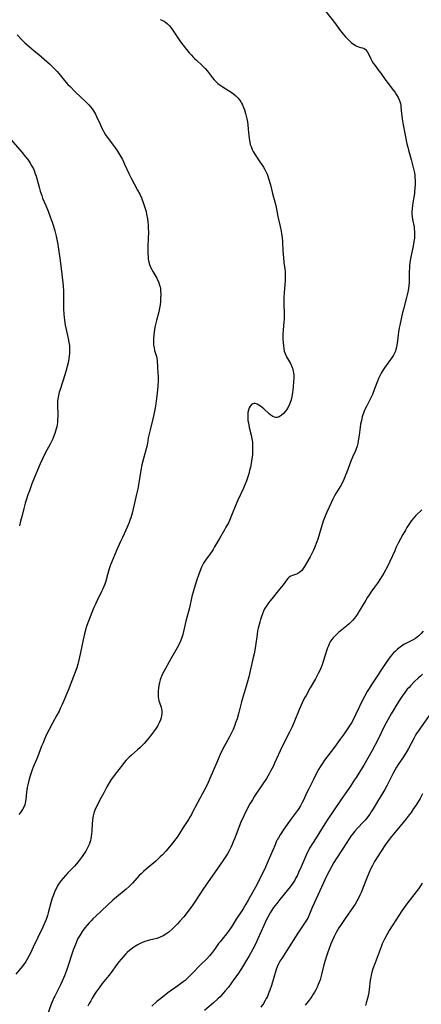
# Model space of a CAD drawing. Units: inches. Extents: x 2048902 to 2054275, y 232345 to 237767.
# Drawn here: x 2051277 to 2051381, y 234919 to 235176 of the extents above; entities that cross this region are included whole.
import ezdxf

# ---------------------------------------------------------------- set-up
doc = ezdxf.new("R2010")
doc.units = ezdxf.units.IN
doc.header["$MEASUREMENT"] = 0
doc.layers.add('c_03_T13S_R18E', color=249, linetype='Continuous')

msp = doc.modelspace()

# ---------------------------------------------------------------- linework, layer by layer
at = {"layer": 'c_03_T13S_R18E'}
for points in [[(2051354.47, 235180.08, 904), (2051358.39, 235175.16, 904), (2051360.49, 235172.35, 904), (2051361.01, 235171.72, 904), (2051361.54, 235171.12, 904), (2051361.95, 235170.69, 904), (2051362.36, 235170.28, 904), (2051363.07, 235169.64, 904), (2051363.42, 235169.36, 904), (2051363.77, 235169.1, 904), (2051364.13, 235168.87, 904), (2051364.5, 235168.68, 904), (2051364.97, 235168.48, 904), (2051365.43, 235168.34, 904), (2051365.96, 235168.2, 904), (2051366.44, 235168.02, 904), (2051366.79, 235167.78, 904), (2051367.23, 235167.25, 904), (2051367.53, 235166.69, 904), (2051368.17, 235165.37, 904), (2051368.46, 235164.81, 904), (2051368.8, 235164.25, 904), (2051369.18, 235163.71, 904), (2051370.29, 235162.23, 904), (2051370.75, 235161.6, 904), (2051372.07, 235159.73, 904), (2051372.47, 235159.19, 904), (2051373.74, 235157.56, 904), (2051374.47, 235156.57, 904), (2051374.89, 235155.93, 904), (2051375.27, 235155.29, 904), (2051375.58, 235154.64, 904), (2051375.75, 235154.19, 904), (2051375.87, 235153.75, 904), (2051375.97, 235153.26, 904), (2051376.03, 235152.76, 904), (2051376.16, 235151.11, 904), (2051376.23, 235150.51, 904), (2051376.34, 235149.74, 904), (2051376.61, 235148.19, 904), (2051377.07, 235145.93, 904), (2051377.6, 235143.17, 904), (2051377.79, 235142.3, 904), (2051377.99, 235141.57, 904), (2051378.72, 235139.12, 904), (2051379.08, 235137.75, 904), (2051379.41, 235136.34, 904), (2051379.53, 235135.65, 904), (2051379.62, 235135.01, 904), (2051379.68, 235134.36, 904), (2051379.72, 235133.71, 904), (2051379.73, 235132.62, 904), (2051379.68, 235131.66, 904), (2051379.59, 235130.71, 904), (2051379.53, 235130.26, 904), (2051379.1, 235127.82, 904), (2051379.01, 235127.15, 904), (2051378.92, 235126.37, 904), (2051378.87, 235125.38, 904), (2051378.88, 235124.83, 904), (2051378.92, 235124.29, 904), (2051379.04, 235123.43, 904), (2051379.43, 235121.52, 904), (2051379.51, 235121, 904), (2051379.56, 235120.32, 904), (2051379.57, 235119.46, 904), (2051379.53, 235118.6, 904), (2051379.48, 235118.16, 904), (2051379.34, 235117.18, 904), (2051379.22, 235116.53, 904), (2051378.55, 235113.28, 904), (2051378.37, 235112.14, 904), (2051378.28, 235111.41, 904), (2051378.22, 235110.67, 904), (2051378.17, 235109.95, 904), (2051378.15, 235109.23, 904), (2051378.15, 235107.11, 904), (2051378.11, 235106.2, 904), (2051378.03, 235105.6, 904), (2051377.93, 235104.99, 904), (2051377.67, 235103.85, 904), (2051377.5, 235103.16, 904), (2051376.67, 235100.09, 904), (2051376.46, 235099.23, 904), (2051375.73, 235095.95, 904), (2051375.59, 235095.25, 904), (2051375.39, 235094.11, 904), (2051375.3, 235093.43, 904), (2051375.13, 235091.85, 904), (2051374.98, 235090.73, 904), (2051374.88, 235090.21, 904), (2051374.72, 235089.59, 904), (2051374.56, 235089.1, 904), (2051374.37, 235088.62, 904), (2051374.09, 235088.1, 904), (2051373.76, 235087.59, 904), (2051373.32, 235086.97, 904), (2051372.14, 235085.42, 904), (2051371.71, 235084.82, 904), (2051371.35, 235084.28, 904), (2051370.83, 235083.37, 904), (2051370.58, 235082.89, 904), (2051370.17, 235081.99, 904), (2051369.9, 235081.32, 904), (2051369.15, 235079.28, 904), (2051368.56, 235077.87, 904), (2051367.81, 235076.28, 904), (2051367, 235074.7, 904), (2051366.69, 235074.06, 904), (2051366.45, 235073.53, 904), (2051366.24, 235073, 904), (2051366.07, 235072.5, 904), (2051365.91, 235072, 904), (2051365.69, 235071.09, 904), (2051365.5, 235070.11, 904), (2051365.39, 235069.36, 904), (2051365.12, 235067.21, 904), (2051364.89, 235065.77, 904), (2051364.75, 235065.08, 904), (2051364.56, 235064.35, 904), (2051364.24, 235063.44, 904), (2051364.07, 235063, 904), (2051363.37, 235061.47, 904), (2051362.95, 235060.48, 904), (2051362.58, 235059.52, 904), (2051361.89, 235057.58, 904), (2051361.65, 235056.94, 904), (2051361.11, 235055.69, 904), (2051360.65, 235054.75, 904), (2051360.32, 235054.15, 904), (2051359.06, 235052, 904), (2051358.71, 235051.37, 904), (2051358.27, 235050.51, 904), (2051357.25, 235048.43, 904), (2051356.67, 235047.16, 904), (2051356.41, 235046.58, 904), (2051356.06, 235045.69, 904), (2051355.75, 235044.77, 904), (2051354.78, 235041.59, 904), (2051354.29, 235040.14, 904), (2051354.04, 235039.42, 904), (2051353.45, 235037.89, 904), (2051353.17, 235037.23, 904), (2051352.6, 235036.07, 904), (2051352.32, 235035.54, 904), (2051350.83, 235032.95, 904), (2051350.49, 235032.43, 904), (2051350.13, 235031.97, 904), (2051349.62, 235031.5, 904), (2051349.13, 235031.16, 904), (2051348.83, 235031.01, 904), (2051348.52, 235030.89, 904), (2051347.76, 235030.66, 904), (2051347.25, 235030.46, 904), (2051346.89, 235030.24, 904), (2051346.46, 235029.85, 904), (2051346.13, 235029.46, 904), (2051345.28, 235028.25, 904), (2051344.83, 235027.65, 904), (2051344.34, 235027.04, 904), (2051342.29, 235024.59, 904), (2051341.76, 235023.92, 904), (2051341.27, 235023.27, 904), (2051340.82, 235022.6, 904), (2051340.6, 235022.24, 904), (2051340.43, 235021.93, 904), (2051340.14, 235021.32, 904), (2051339.86, 235020.65, 904), (2051339.62, 235019.96, 904), (2051339.36, 235019.15, 904), (2051339.15, 235018.43, 904), (2051338.78, 235016.93, 904), (2051338.62, 235016.18, 904), (2051338.46, 235015.29, 904), (2051337.93, 235011.65, 904), (2051337.69, 235010.25, 904), (2051337.48, 235009.28, 904), (2051336.32, 235004.23, 904), (2051335.88, 235002.65, 904), (2051334.54, 234998.29, 904), (2051334.39, 234997.72, 904), (2051333.88, 234995.58, 904), (2051333.62, 234994.59, 904), (2051333.24, 234993.31, 904), (2051332.88, 234992.23, 904), (2051332.66, 234991.63, 904), (2051332.19, 234990.49, 904), (2051331.61, 234989.28, 904), (2051331.24, 234988.57, 904), (2051329.84, 234986.04, 904), (2051329.43, 234985.25, 904), (2051328.82, 234983.96, 904), (2051327.84, 234981.7, 904), (2051326.18, 234977.71, 904), (2051325.5, 234976.21, 904), (2051324.77, 234974.76, 904), (2051322.93, 234971.4, 904), (2051321.64, 234968.89, 904), (2051321.33, 234968.31, 904), (2051320.94, 234967.66, 904), (2051320.54, 234967.02, 904), (2051319.14, 234964.9, 904), (2051318.2, 234963.35, 904), (2051317.59, 234962.41, 904), (2051317.27, 234961.96, 904), (2051316.44, 234960.89, 904), (2051315.65, 234959.92, 904), (2051314.66, 234958.75, 904), (2051313.75, 234957.77, 904), (2051313.22, 234957.25, 904), (2051312.77, 234956.83, 904), (2051312.01, 234956.17, 904), (2051309.54, 234954.07, 904), (2051308.87, 234953.48, 904), (2051308.23, 234952.88, 904), (2051307.73, 234952.38, 904), (2051305.92, 234950.39, 904), (2051305.05, 234949.52, 904), (2051304.27, 234948.83, 904), (2051301.78, 234946.76, 904), (2051300.85, 234945.95, 904), (2051296.44, 234941.92, 904), (2051295.57, 234941.08, 904), (2051295.14, 234940.63, 904), (2051294.62, 234940.04, 904), (2051294.11, 234939.45, 904), (2051293.56, 234938.78, 904), (2051292.83, 234937.82, 904), (2051292.18, 234936.81, 904), (2051291.72, 234935.98, 904), (2051291.3, 234935.08, 904), (2051291.04, 234934.45, 904), (2051290.58, 234933.25, 904), (2051290.22, 234932.16, 904), (2051289.2, 234928.95, 904), (2051288.75, 234927.68, 904), (2051288.2, 234926.23, 904), (2051287.64, 234924.87, 904), (2051287.2, 234923.91, 904), (2051286.67, 234922.83, 904), (2051285.7, 234920.99, 904), (2051285.45, 234920.49, 904), (2051284.98, 234919.45, 904), (2051284.77, 234918.91, 904), (2051283.57, 234915.69, 904)], [(2051313.21, 235175.65, 906), (2051313.65, 235175.48, 906), (2051314.07, 235175.28, 906), (2051314.6, 235174.94, 906), (2051315.08, 235174.52, 906), (2051315.5, 235174.07, 906), (2051315.96, 235173.5, 906), (2051316.4, 235172.89, 906), (2051317.92, 235170.61, 906), (2051318.34, 235170.02, 906), (2051318.78, 235169.44, 906), (2051320.76, 235166.96, 906), (2051321.25, 235166.39, 906), (2051321.88, 235165.71, 906), (2051322.25, 235165.33, 906), (2051322.63, 235164.97, 906), (2051324.11, 235163.64, 906), (2051324.89, 235162.85, 906), (2051325.5, 235162.13, 906), (2051326.8, 235160.44, 906), (2051327.24, 235159.92, 906), (2051327.71, 235159.43, 906), (2051328.26, 235158.94, 906), (2051328.84, 235158.48, 906), (2051329.26, 235158.19, 906), (2051329.87, 235157.81, 906), (2051331.49, 235156.83, 906), (2051332.29, 235156.24, 906), (2051332.94, 235155.67, 906), (2051333.42, 235155.19, 906), (2051333.85, 235154.66, 906), (2051334.23, 235154.11, 906), (2051334.38, 235153.84, 906), (2051334.63, 235153.37, 906), (2051334.92, 235152.71, 906), (2051335.17, 235152.02, 906), (2051335.44, 235151.14, 906), (2051335.63, 235150.42, 906), (2051335.79, 235149.69, 906), (2051335.94, 235148.91, 906), (2051336.05, 235148.17, 906), (2051336.18, 235147.03, 906), (2051336.34, 235145.25, 906), (2051336.5, 235144.05, 906), (2051336.58, 235143.65, 906), (2051336.71, 235143.06, 906), (2051336.89, 235142.48, 906), (2051337.21, 235141.68, 906), (2051337.44, 235141.21, 906), (2051337.71, 235140.74, 906), (2051338.65, 235139.24, 906), (2051340.11, 235137.11, 906), (2051340.51, 235136.48, 906), (2051340.85, 235135.83, 906), (2051341.07, 235135.31, 906), (2051341.27, 235134.77, 906), (2051341.46, 235134.18, 906), (2051341.95, 235132.46, 906), (2051342.53, 235130.24, 906), (2051343.21, 235127.69, 906), (2051343.35, 235127.13, 906), (2051343.9, 235124.28, 906), (2051344.51, 235121.67, 906), (2051344.76, 235120.45, 906), (2051344.88, 235119.76, 906), (2051345.02, 235118.79, 906), (2051345.14, 235117.61, 906), (2051345.23, 235115.18, 906), (2051345.33, 235113.58, 906), (2051345.46, 235112.27, 906), (2051345.69, 235110.62, 906), (2051345.76, 235109.89, 906), (2051345.81, 235109.08, 906), (2051345.81, 235108.31, 906), (2051345.77, 235107.54, 906), (2051345.5, 235104.3, 906), (2051345.44, 235103.14, 906), (2051345.43, 235101.97, 906), (2051345.52, 235098.46, 906), (2051345.52, 235097.6, 906), (2051345.47, 235096.68, 906), (2051345.29, 235094.69, 906), (2051345.23, 235093.45, 906), (2051345.23, 235092.47, 906), (2051345.28, 235091.24, 906), (2051345.33, 235090.57, 906), (2051345.44, 235089.78, 906), (2051345.58, 235089.16, 906), (2051345.76, 235088.56, 906), (2051345.94, 235088.09, 906), (2051346.17, 235087.65, 906), (2051347.17, 235085.96, 906), (2051347.48, 235085.34, 906), (2051347.73, 235084.69, 906), (2051347.92, 235083.92, 906), (2051347.99, 235083.43, 906), (2051348.03, 235082.93, 906), (2051348.05, 235081.97, 906), (2051348.02, 235081.31, 906), (2051347.9, 235079.71, 906), (2051347.75, 235078.39, 906), (2051347.65, 235077.75, 906), (2051347.45, 235076.77, 906), (2051347.3, 235076.2, 906), (2051347.14, 235075.76, 906), (2051346.97, 235075.32, 906), (2051346.6, 235074.57, 906), (2051346.19, 235073.87, 906), (2051345.88, 235073.45, 906), (2051345.35, 235072.86, 906), (2051344.79, 235072.37, 906), (2051344.25, 235072.03, 906), (2051343.69, 235071.85, 906), (2051343.4, 235071.84, 906), (2051343.06, 235071.91, 906), (2051342.58, 235072.12, 906), (2051342.1, 235072.44, 906), (2051341.64, 235072.82, 906), (2051340.25, 235074.09, 906), (2051339.83, 235074.45, 906), (2051339.4, 235074.78, 906), (2051338.95, 235075.09, 906), (2051338.52, 235075.33, 906), (2051338.09, 235075.48, 906), (2051337.65, 235075.51, 906), (2051337.13, 235075.28, 906), (2051336.69, 235074.82, 906), (2051336.41, 235074.33, 906), (2051336.2, 235073.72, 906), (2051336.07, 235073.11, 906), (2051336.03, 235072.61, 906), (2051336.02, 235072.1, 906), (2051336.04, 235071.6, 906), (2051336.1, 235071.02, 906), (2051336.19, 235070.42, 906), (2051336.3, 235069.84, 906), (2051336.43, 235069.25, 906), (2051336.94, 235067.25, 906), (2051337.13, 235066.25, 906), (2051337.24, 235065.37, 906), (2051337.3, 235064.5, 906), (2051337.31, 235064.02, 906), (2051337.3, 235063.07, 906), (2051337.24, 235062.12, 906), (2051337.13, 235061.13, 906), (2051337.02, 235060.38, 906), (2051336.73, 235058.9, 906), (2051336.53, 235058.03, 906), (2051336.31, 235057.17, 906), (2051335.91, 235055.86, 906), (2051335.71, 235055.29, 906), (2051335.29, 235054.24, 906), (2051334.91, 235053.37, 906), (2051333.46, 235050.26, 906), (2051332.94, 235049.06, 906), (2051331.83, 235046.25, 906), (2051331.25, 235044.97, 906), (2051330.97, 235044.41, 906), (2051330.35, 235043.23, 906), (2051329.99, 235042.59, 906), (2051328.64, 235040.32, 906), (2051327.4, 235038.09, 906), (2051327, 235037.43, 906), (2051326.63, 235036.86, 906), (2051326.23, 235036.3, 906), (2051325.03, 235034.63, 906), (2051324.53, 235033.85, 906), (2051324.25, 235033.31, 906), (2051323.98, 235032.77, 906), (2051323.54, 235031.69, 906), (2051322.85, 235029.77, 906), (2051322.33, 235028.16, 906), (2051321.88, 235026.66, 906), (2051321.48, 235025.14, 906), (2051320.8, 235022.2, 906), (2051319.92, 235018.75, 906), (2051319.06, 235015.24, 906), (2051318.83, 235014.44, 906), (2051318.51, 235013.52, 906), (2051318.08, 235012.58, 906), (2051317.65, 235011.77, 906), (2051315.98, 235008.87, 906), (2051314.1, 235005.57, 906), (2051313.8, 235004.98, 906), (2051313.51, 235004.32, 906), (2051313.38, 235003.96, 906), (2051313.22, 235003.46, 906), (2051313.01, 235002.71, 906), (2051312.86, 235001.95, 906), (2051312.75, 235001.21, 906), (2051312.69, 235000.65, 906), (2051312.66, 235000.1, 906), (2051312.65, 234999.59, 906), (2051312.68, 234999.03, 906), (2051312.75, 234998.48, 906), (2051312.87, 234997.98, 906), (2051313.01, 234997.51, 906), (2051313.41, 234996.3, 906), (2051313.54, 234995.8, 906), (2051313.6, 234995.4, 906), (2051313.63, 234994.99, 906), (2051313.62, 234994.56, 906), (2051313.57, 234994.13, 906), (2051313.45, 234993.55, 906), (2051313.26, 234992.98, 906), (2051313.02, 234992.41, 906), (2051312.57, 234991.55, 906), (2051312.28, 234991.06, 906), (2051311.97, 234990.57, 906), (2051311.46, 234989.86, 906), (2051310.92, 234989.15, 906), (2051309.95, 234987.94, 906), (2051308.99, 234986.85, 906), (2051308.59, 234986.41, 906), (2051307.92, 234985.75, 906), (2051307.3, 234985.19, 906), (2051305.68, 234983.8, 906), (2051305.07, 234983.25, 906), (2051304.33, 234982.49, 906), (2051303.81, 234981.9, 906), (2051303.31, 234981.28, 906), (2051301.43, 234978.85, 906), (2051300.73, 234977.9, 906), (2051300.42, 234977.45, 906), (2051299.85, 234976.54, 906), (2051299.3, 234975.55, 906), (2051298.46, 234973.95, 906), (2051297.44, 234972.14, 906), (2051296.87, 234971.06, 906), (2051296.48, 234970.22, 906), (2051296.16, 234969.46, 906), (2051295.89, 234968.7, 906), (2051295.69, 234967.98, 906), (2051295.61, 234967.58, 906), (2051295.5, 234966.8, 906), (2051295.43, 234966.01, 906), (2051295.33, 234964.02, 906), (2051295.26, 234963.25, 906), (2051295.16, 234962.49, 906), (2051295.08, 234962.04, 906), (2051294.96, 234961.54, 906), (2051294.82, 234961.05, 906), (2051294.62, 234960.49, 906), (2051294.39, 234959.95, 906), (2051294.07, 234959.32, 906), (2051293.74, 234958.73, 906), (2051293.38, 234958.15, 906), (2051292.86, 234957.38, 906), (2051292.08, 234956.32, 906), (2051291.34, 234955.43, 906), (2051290.78, 234954.81, 906), (2051289.11, 234953.1, 906), (2051288.48, 234952.44, 906), (2051287.88, 234951.76, 906), (2051287.33, 234951.09, 906), (2051286.82, 234950.4, 906), (2051286.49, 234949.87, 906), (2051286.18, 234949.32, 906), (2051285.87, 234948.69, 906), (2051285.59, 234948.05, 906), (2051285.22, 234947.09, 906), (2051285.02, 234946.49, 906), (2051284.66, 234945.31, 906), (2051283.97, 234942.68, 906), (2051283.77, 234941.95, 906), (2051283.42, 234940.91, 906), (2051283.11, 234940.12, 906), (2051282.58, 234938.94, 906), (2051281.24, 234936.22, 906), (2051280.07, 234933.75, 906), (2051279.32, 234932.21, 906), (2051278.98, 234931.55, 906), (2051278.45, 234930.6, 906), (2051278.1, 234930.03, 906), (2051277.74, 234929.48, 906), (2051277.16, 234928.7, 906), (2051275.5, 234926.71, 906)], [(2051275.83, 235171.58, 908), (2051277.26, 235170.1, 908), (2051277.84, 235169.54, 908), (2051278.38, 235169.07, 908), (2051280.33, 235167.47, 908), (2051281.47, 235166.49, 908), (2051284.26, 235164.02, 908), (2051285.36, 235162.98, 908), (2051286.26, 235162.04, 908), (2051286.72, 235161.52, 908), (2051288.59, 235159.28, 908), (2051289.11, 235158.69, 908), (2051289.65, 235158.12, 908), (2051291, 235156.78, 908), (2051293.81, 235154.14, 908), (2051294.57, 235153.37, 908), (2051295.01, 235152.88, 908), (2051295.43, 235152.33, 908), (2051295.82, 235151.76, 908), (2051296.29, 235150.94, 908), (2051296.6, 235150.3, 908), (2051297.48, 235148.29, 908), (2051297.88, 235147.46, 908), (2051298.18, 235146.88, 908), (2051298.5, 235146.3, 908), (2051298.95, 235145.56, 908), (2051299.61, 235144.6, 908), (2051301.23, 235142.43, 908), (2051302.01, 235141.3, 908), (2051302.58, 235140.38, 908), (2051303.31, 235139.09, 908), (2051303.91, 235137.9, 908), (2051305.01, 235135.45, 908), (2051305.6, 235134.22, 908), (2051306.35, 235132.78, 908), (2051307.29, 235131.11, 908), (2051307.86, 235130.03, 908), (2051308.28, 235129.08, 908), (2051308.84, 235127.67, 908), (2051309.04, 235127.1, 908), (2051309.3, 235126.31, 908), (2051309.49, 235125.57, 908), (2051309.65, 235124.83, 908), (2051309.85, 235123.66, 908), (2051309.96, 235122.84, 908), (2051310.04, 235122.02, 908), (2051310.09, 235121.14, 908), (2051310.11, 235120.21, 908), (2051310.06, 235118.43, 908), (2051309.97, 235116.51, 908), (2051309.94, 235115.19, 908), (2051309.96, 235114.43, 908), (2051310.01, 235113.78, 908), (2051310.09, 235113.14, 908), (2051310.25, 235112.36, 908), (2051310.42, 235111.77, 908), (2051310.67, 235111.07, 908), (2051310.98, 235110.39, 908), (2051311.26, 235109.87, 908), (2051312.27, 235108.16, 908), (2051312.57, 235107.58, 908), (2051312.82, 235106.99, 908), (2051313.04, 235106.34, 908), (2051313.14, 235105.94, 908), (2051313.23, 235105.47, 908), (2051313.29, 235104.76, 908), (2051313.31, 235104.03, 908), (2051313.28, 235102.9, 908), (2051313.23, 235102.05, 908), (2051313.15, 235101.21, 908), (2051313.03, 235100.35, 908), (2051312.83, 235099.39, 908), (2051312.23, 235097.12, 908), (2051312.07, 235096.47, 908), (2051311.83, 235095.37, 908), (2051311.62, 235094.18, 908), (2051311.51, 235093.33, 908), (2051311.44, 235092.56, 908), (2051311.41, 235091.81, 908), (2051311.42, 235091.37, 908), (2051311.47, 235090.67, 908), (2051311.57, 235089.99, 908), (2051311.71, 235089.34, 908), (2051312.22, 235087.71, 908), (2051312.37, 235086.82, 908), (2051312.5, 235084.98, 908), (2051312.59, 235083.43, 908), (2051312.62, 235082.73, 908), (2051312.62, 235081.54, 908), (2051312.54, 235080, 908), (2051312.37, 235078.17, 908), (2051312.13, 235076.18, 908), (2051311.93, 235074.76, 908), (2051311.8, 235073.92, 908), (2051311.55, 235072.66, 908), (2051311.3, 235071.53, 908), (2051310.56, 235068.61, 908), (2051310.3, 235067.54, 908), (2051310.09, 235066.52, 908), (2051309.85, 235065.13, 908), (2051309.66, 235064.24, 908), (2051308.82, 235061.11, 908), (2051308.43, 235059.5, 908), (2051308.16, 235058.12, 908), (2051307.63, 235054.81, 908), (2051307.33, 235053.23, 908), (2051307.03, 235051.87, 908), (2051306.36, 235049.11, 908), (2051305.85, 235046.91, 908), (2051305.5, 235045.65, 908), (2051305.3, 235045.07, 908), (2051305.07, 235044.44, 908), (2051304.58, 235043.24, 908), (2051303.32, 235040.59, 908), (2051302.84, 235039.54, 908), (2051301.81, 235037.17, 908), (2051300.48, 235034.03, 908), (2051300.24, 235033.4, 908), (2051299.89, 235032.35, 908), (2051299.54, 235031.14, 908), (2051298.98, 235029.14, 908), (2051298.72, 235028.34, 908), (2051298.5, 235027.78, 908), (2051298.16, 235027, 908), (2051297.9, 235026.44, 908), (2051296.65, 235023.96, 908), (2051296.26, 235023.15, 908), (2051295.89, 235022.32, 908), (2051295.34, 235020.95, 908), (2051294.08, 235017.59, 908), (2051293.81, 235016.82, 908), (2051293.58, 235016.05, 908), (2051293.41, 235015.42, 908), (2051293.24, 235014.65, 908), (2051292.83, 235012.62, 908), (2051292.28, 235010.16, 908), (2051291.88, 235008.24, 908), (2051291.69, 235007.49, 908), (2051291.39, 235006.56, 908), (2051289.69, 235002.01, 908), (2051289.32, 235001.1, 908), (2051287.56, 234997.01, 908), (2051287.17, 234996.1, 908), (2051286.78, 234995.27, 908), (2051286.23, 234994.21, 908), (2051285.09, 234992.13, 908), (2051284.2, 234990.47, 908), (2051283.52, 234989.15, 908), (2051282.97, 234987.95, 908), (2051282.6, 234987.05, 908), (2051282.24, 234986.14, 908), (2051281.16, 234983.3, 908), (2051280.03, 234980.67, 908), (2051279.78, 234980, 908), (2051279.58, 234979.44, 908), (2051279.26, 234978.42, 908), (2051278.92, 234977.15, 908), (2051278.67, 234976.1, 908), (2051278.5, 234975.33, 908), (2051278.3, 234974.15, 908), (2051278.12, 234972.23, 908), (2051278.05, 234971.77, 908), (2051277.97, 234971.32, 908), (2051277.84, 234970.84, 908), (2051277.68, 234970.38, 908), (2051277.29, 234969.61, 908), (2051276.73, 234968.83, 908), (2051276.3, 234968.35, 908)], [(2051272.53, 235146.27, 910), (2051277.08, 235140.99, 910), (2051278.04, 235139.81, 910), (2051278.61, 235139.07, 910), (2051278.95, 235138.6, 910), (2051279.26, 235138.13, 910), (2051279.7, 235137.4, 910), (2051280.08, 235136.64, 910), (2051280.26, 235136.24, 910), (2051280.51, 235135.63, 910), (2051280.8, 235134.74, 910), (2051281.07, 235133.85, 910), (2051281.6, 235131.88, 910), (2051281.89, 235130.85, 910), (2051282.27, 235129.69, 910), (2051282.51, 235129.07, 910), (2051283.33, 235127.09, 910), (2051283.91, 235125.64, 910), (2051284.47, 235124.18, 910), (2051284.97, 235122.8, 910), (2051285.33, 235121.71, 910), (2051285.67, 235120.51, 910), (2051286, 235119.11, 910), (2051286.43, 235116.97, 910), (2051286.74, 235115.16, 910), (2051287.07, 235112.81, 910), (2051287.5, 235109.17, 910), (2051287.82, 235106.16, 910), (2051287.92, 235104.78, 910), (2051287.96, 235103.83, 910), (2051287.98, 235103.16, 910), (2051287.99, 235100.16, 910), (2051288.05, 235098.79, 910), (2051288.13, 235097.88, 910), (2051288.21, 235097.2, 910), (2051288.41, 235095.94, 910), (2051288.64, 235094.79, 910), (2051289.2, 235092.44, 910), (2051289.38, 235091.51, 910), (2051289.44, 235091.07, 910), (2051289.49, 235090.63, 910), (2051289.53, 235089.95, 910), (2051289.53, 235089.26, 910), (2051289.5, 235088.58, 910), (2051289.43, 235087.8, 910), (2051289.35, 235087.21, 910), (2051289.13, 235086.08, 910), (2051288.91, 235085.16, 910), (2051288.56, 235083.84, 910), (2051288.23, 235082.7, 910), (2051287.87, 235081.55, 910), (2051286.96, 235078.89, 910), (2051286.84, 235078.48, 910), (2051286.62, 235077.6, 910), (2051286.46, 235076.72, 910), (2051286.4, 235076.12, 910), (2051286.38, 235075.58, 910), (2051286.38, 235074.69, 910), (2051286.44, 235072.87, 910), (2051286.44, 235072.09, 910), (2051286.41, 235071.31, 910), (2051286.35, 235070.53, 910), (2051286.28, 235069.98, 910), (2051286.18, 235069.41, 910), (2051286.06, 235068.85, 910), (2051285.9, 235068.24, 910), (2051285.71, 235067.64, 910), (2051285.38, 235066.77, 910), (2051285.16, 235066.25, 910), (2051284.86, 235065.61, 910), (2051284.47, 235064.86, 910), (2051283.6, 235063.29, 910), (2051282.85, 235061.84, 910), (2051282.49, 235061.1, 910), (2051281.86, 235059.74, 910), (2051281.16, 235058.14, 910), (2051280.71, 235057.05, 910), (2051279.71, 235054.52, 910), (2051279.04, 235052.75, 910), (2051278.65, 235051.66, 910), (2051278.2, 235050.32, 910), (2051277.94, 235049.49, 910), (2051277.57, 235048.08, 910), (2051277.13, 235046.27, 910), (2051276.74, 235044.83, 910), (2051276.45, 235043.62, 910)], [(2051381.48, 235047.78, 902), (2051379.86, 235046.24, 902), (2051379.35, 235045.68, 902), (2051378.78, 235044.94, 902), (2051378.29, 235044.21, 902), (2051377.59, 235043.13, 902), (2051377.17, 235042.47, 902), (2051376.52, 235041.32, 902), (2051375.33, 235039.04, 902), (2051374.73, 235037.82, 902), (2051374.39, 235037.09, 902), (2051373.15, 235034.27, 902), (2051372.51, 235033, 902), (2051371.54, 235031.22, 902), (2051370.71, 235029.86, 902), (2051369.9, 235028.64, 902), (2051369.15, 235027.59, 902), (2051368.19, 235026.28, 902), (2051367.72, 235025.62, 902), (2051367.28, 235024.96, 902), (2051366.84, 235024.25, 902), (2051365.15, 235021.37, 902), (2051364.77, 235020.76, 902), (2051364.38, 235020.17, 902), (2051363.91, 235019.54, 902), (2051363.46, 235019, 902), (2051363, 235018.52, 902), (2051362.52, 235018.05, 902), (2051361.93, 235017.54, 902), (2051359.76, 235015.76, 902), (2051359.29, 235015.35, 902), (2051358.83, 235014.92, 902), (2051358.35, 235014.39, 902), (2051357.91, 235013.83, 902), (2051357.59, 235013.35, 902), (2051357.31, 235012.85, 902), (2051357.07, 235012.34, 902), (2051356.85, 235011.8, 902), (2051356.55, 235010.98, 902), (2051356.29, 235010.15, 902), (2051355.65, 235007.93, 902), (2051355.45, 235007.36, 902), (2051355.04, 235006.33, 902), (2051354.75, 235005.69, 902), (2051354.43, 235005.05, 902), (2051353.72, 235003.73, 902), (2051352.37, 235001.33, 902), (2051351.25, 234999.39, 902), (2051350.89, 234998.73, 902), (2051350.24, 234997.46, 902), (2051349.88, 234996.68, 902), (2051349.54, 234995.89, 902), (2051348.06, 234992.24, 902), (2051347.5, 234990.99, 902), (2051346.91, 234989.76, 902), (2051345.05, 234986.07, 902), (2051343.02, 234981.67, 902), (2051342.63, 234980.87, 902), (2051341.96, 234979.6, 902), (2051341.59, 234978.94, 902), (2051340.89, 234977.74, 902), (2051339.82, 234976.04, 902), (2051337.83, 234973.07, 902), (2051337.25, 234972.16, 902), (2051336.6, 234971.08, 902), (2051335.87, 234969.76, 902), (2051335.06, 234968.13, 902), (2051334.24, 234966.33, 902), (2051333.51, 234964.53, 902), (2051332.64, 234962.19, 902), (2051332.26, 234961.23, 902), (2051331.94, 234960.46, 902), (2051331.6, 234959.71, 902), (2051331.18, 234958.89, 902), (2051330.73, 234958.08, 902), (2051330.24, 234957.29, 902), (2051329.53, 234956.21, 902), (2051327.33, 234953.09, 902), (2051324.52, 234949.04, 902), (2051323.68, 234947.78, 902), (2051322.25, 234945.54, 902), (2051321.72, 234944.78, 902), (2051320.46, 234943.08, 902), (2051319.36, 234941.68, 902), (2051318.33, 234940.49, 902), (2051317.73, 234939.84, 902), (2051317.09, 234939.18, 902), (2051316.43, 234938.55, 902), (2051315.43, 234937.68, 902), (2051314.7, 234937.13, 902), (2051313.94, 234936.67, 902), (2051313.03, 234936.26, 902), (2051312.34, 234936.03, 902), (2051310.41, 234935.57, 902), (2051309.82, 234935.4, 902), (2051309.19, 234935.2, 902), (2051308.56, 234934.97, 902), (2051307.95, 234934.7, 902), (2051307.15, 234934.28, 902), (2051306.71, 234934.01, 902), (2051305.98, 234933.51, 902), (2051305.27, 234932.97, 902), (2051304.6, 234932.37, 902), (2051304.21, 234932, 902), (2051303.59, 234931.33, 902), (2051302.98, 234930.63, 902), (2051302.41, 234929.91, 902), (2051301.86, 234929.18, 902), (2051300.37, 234927.15, 902), (2051299.77, 234926.37, 902), (2051298.07, 234924.22, 902), (2051297.24, 234923.12, 902), (2051296.49, 234922.07, 902), (2051295.97, 234921.27, 902), (2051295.47, 234920.47, 902), (2051295.06, 234919.78, 902), (2051294.67, 234919.06, 902), (2051294.29, 234918.33, 902)], [(2051381.79, 235016.15, 900), (2051381.29, 235015.52, 900), (2051380.72, 235014.95, 900), (2051380.27, 235014.58, 900), (2051379.8, 235014.25, 900), (2051379.22, 235013.89, 900), (2051378.37, 235013.46, 900), (2051377.65, 235013.11, 900), (2051376.95, 235012.75, 900), (2051376.55, 235012.51, 900), (2051375.8, 235011.99, 900), (2051375.08, 235011.39, 900), (2051374.59, 235010.94, 900), (2051374.12, 235010.45, 900), (2051373.66, 235009.94, 900), (2051373.2, 235009.39, 900), (2051372.78, 235008.83, 900), (2051372.36, 235008.25, 900), (2051368.21, 235002.04, 900), (2051367.69, 235001.21, 900), (2051367.22, 235000.4, 900), (2051366.53, 234999.12, 900), (2051366.03, 234998.13, 900), (2051364.28, 234994.45, 900), (2051363.51, 234992.98, 900), (2051363.09, 234992.26, 900), (2051362.4, 234991.14, 900), (2051361.88, 234990.36, 900), (2051361.2, 234989.36, 900), (2051360.19, 234987.93, 900), (2051358.69, 234985.86, 900), (2051356.97, 234983.65, 900), (2051356.1, 234982.51, 900), (2051355.62, 234981.83, 900), (2051355.26, 234981.3, 900), (2051354.92, 234980.76, 900), (2051354.49, 234980.03, 900), (2051353.83, 234978.77, 900), (2051353.08, 234977.26, 900), (2051351.85, 234974.87, 900), (2051351.46, 234974.06, 900), (2051350.56, 234972.05, 900), (2051350.24, 234971.42, 900), (2051349.78, 234970.62, 900), (2051349.17, 234969.67, 900), (2051347.39, 234967.2, 900), (2051345.48, 234964.46, 900), (2051344.49, 234962.98, 900), (2051344.05, 234962.26, 900), (2051343.83, 234961.87, 900), (2051343.48, 234961.16, 900), (2051343.15, 234960.44, 900), (2051341.37, 234956.21, 900), (2051340.37, 234954, 900), (2051339.39, 234951.94, 900), (2051338.49, 234950.2, 900), (2051336.84, 234947.17, 900), (2051336.16, 234945.96, 900), (2051335.55, 234944.91, 900), (2051334.83, 234943.74, 900), (2051333.01, 234941, 900), (2051331.7, 234938.86, 900), (2051331.4, 234938.41, 900), (2051331.03, 234937.88, 900), (2051330.51, 234937.22, 900), (2051329.32, 234935.81, 900), (2051328.8, 234935.16, 900), (2051328.42, 234934.65, 900), (2051327.37, 234933.15, 900), (2051326.81, 234932.4, 900), (2051326.43, 234931.94, 900), (2051326.03, 234931.48, 900), (2051325.34, 234930.73, 900), (2051323.66, 234929, 900), (2051321.66, 234926.91, 900), (2051320.6, 234925.89, 900), (2051319.68, 234925.08, 900), (2051319.22, 234924.71, 900), (2051317.82, 234923.67, 900), (2051315.19, 234921.82, 900), (2051314.18, 234921.07, 900), (2051312.98, 234920.12, 900), (2051312.28, 234919.53, 900), (2051310.98, 234918.38, 900)], [(2051381.62, 235004.92, 898), (2051381.15, 235004.43, 898), (2051380.64, 235003.94, 898), (2051379.51, 235002.88, 898), (2051378.58, 235001.97, 898), (2051378.13, 235001.47, 898), (2051377.68, 235000.96, 898), (2051376.85, 234999.89, 898), (2051376.5, 234999.4, 898), (2051375.66, 234998.15, 898), (2051374.79, 234996.78, 898), (2051374.13, 234995.71, 898), (2051373.44, 234994.53, 898), (2051372.59, 234993.04, 898), (2051371.75, 234991.4, 898), (2051369.95, 234987.83, 898), (2051368.5, 234985.05, 898), (2051367.36, 234982.98, 898), (2051366.33, 234981.22, 898), (2051364.33, 234978.01, 898), (2051363.85, 234977.25, 898), (2051362.82, 234975.74, 898), (2051360.38, 234972.22, 898), (2051356.79, 234966.83, 898), (2051354.88, 234963.76, 898), (2051353.92, 234962.27, 898), (2051352.93, 234960.78, 898), (2051352.17, 234959.53, 898), (2051351.85, 234958.95, 898), (2051351.54, 234958.33, 898), (2051351.25, 234957.7, 898), (2051349.98, 234954.66, 898), (2051349.32, 234953.18, 898), (2051348.92, 234952.35, 898), (2051348.61, 234951.77, 898), (2051348.29, 234951.2, 898), (2051347.8, 234950.43, 898), (2051347.08, 234949.43, 898), (2051346.34, 234948.51, 898), (2051344.41, 234946.18, 898), (2051343.59, 234945.15, 898), (2051342.8, 234944.06, 898), (2051342.36, 234943.39, 898), (2051341.93, 234942.71, 898), (2051341.25, 234941.52, 898), (2051340.87, 234940.79, 898), (2051340.21, 234939.39, 898), (2051338.68, 234935.9, 898), (2051338.02, 234934.51, 898), (2051337.35, 234933.23, 898), (2051336.38, 234931.46, 898), (2051335.46, 234929.9, 898), (2051334.37, 234928.16, 898), (2051333.59, 234926.98, 898), (2051332, 234924.68, 898), (2051331.62, 234924.13, 898), (2051331.02, 234923.32, 898), (2051330.17, 234922.31, 898), (2051329.27, 234921.31, 898), (2051328.8, 234920.82, 898), (2051328.25, 234920.28, 898), (2051327.22, 234919.32, 898), (2051324.75, 234917.18, 898)], [(2051383.42, 234994.11, 896), (2051380.94, 234990.69, 896), (2051380.1, 234989.43, 896), (2051379.73, 234988.83, 896), (2051379.37, 234988.18, 896), (2051377.99, 234985.55, 896), (2051377.37, 234984.45, 896), (2051376.67, 234983.33, 896), (2051375.31, 234981.32, 896), (2051374.85, 234980.63, 896), (2051374.41, 234979.92, 896), (2051373.87, 234978.94, 896), (2051372.42, 234975.95, 896), (2051371.84, 234974.85, 896), (2051371.3, 234973.93, 896), (2051369.92, 234971.74, 896), (2051368.77, 234969.79, 896), (2051368.27, 234968.98, 896), (2051367.89, 234968.41, 896), (2051367.55, 234967.94, 896), (2051367.09, 234967.35, 896), (2051366.65, 234966.85, 896), (2051366.21, 234966.37, 896), (2051364.64, 234964.72, 896), (2051364, 234963.99, 896), (2051363.39, 234963.23, 896), (2051362.95, 234962.63, 896), (2051362.52, 234962.02, 896), (2051360.93, 234959.54, 896), (2051359.12, 234956.78, 896), (2051358.53, 234955.83, 896), (2051357.86, 234954.66, 896), (2051357.28, 234953.59, 896), (2051356.52, 234952.05, 896), (2051355.79, 234950.52, 896), (2051353.36, 234945.23, 896), (2051352.88, 234944.11, 896), (2051352.16, 234942.31, 896), (2051351.69, 234941.32, 896), (2051351.21, 234940.53, 896), (2051349.12, 234937.39, 896), (2051346.23, 234932.82, 896), (2051344.9, 234930.81, 896), (2051344.45, 234930.09, 896), (2051344.04, 234929.35, 896), (2051343.7, 234928.58, 896), (2051343.44, 234927.87, 896), (2051342.21, 234923.71, 896), (2051341.82, 234922.54, 896), (2051341.58, 234921.89, 896), (2051341.15, 234920.86, 896), (2051340.88, 234920.31, 896), (2051340.62, 234919.81, 896), (2051340.13, 234919, 896), (2051339.47, 234918.05, 896)], [(2051381.68, 234973.67, 894), (2051381.02, 234972.52, 894), (2051379.88, 234970.68, 894), (2051379.33, 234969.85, 894), (2051378.66, 234968.88, 894), (2051378.17, 234968.21, 894), (2051377.38, 234967.18, 894), (2051375.82, 234965.24, 894), (2051373.56, 234962.58, 894), (2051372.7, 234961.48, 894), (2051372.02, 234960.54, 894), (2051370.82, 234958.77, 894), (2051370.05, 234957.58, 894), (2051369.13, 234956.03, 894), (2051368.59, 234955.01, 894), (2051368.2, 234954.23, 894), (2051367.63, 234953.01, 894), (2051367.01, 234951.54, 894), (2051365.61, 234947.96, 894), (2051365.33, 234947.3, 894), (2051364.94, 234946.5, 894), (2051364.53, 234945.72, 894), (2051364.09, 234944.97, 894), (2051363.65, 234944.3, 894), (2051361.45, 234941.19, 894), (2051360.23, 234939.37, 894), (2051359.83, 234938.74, 894), (2051359.11, 234937.52, 894), (2051358.57, 234936.5, 894), (2051358.12, 234935.57, 894), (2051357.69, 234934.56, 894), (2051357.25, 234933.38, 894), (2051356.84, 234932.16, 894), (2051356.51, 234931.1, 894), (2051356.26, 234930.29, 894), (2051355.93, 234929.09, 894), (2051355.41, 234926.93, 894), (2051355.23, 234926.22, 894), (2051354.91, 234925.21, 894), (2051354.68, 234924.58, 894), (2051354.43, 234923.97, 894), (2051354.12, 234923.28, 894), (2051353.8, 234922.64, 894), (2051353.44, 234922.02, 894), (2051353.09, 234921.45, 894), (2051352.72, 234920.89, 894), (2051352.29, 234920.26, 894), (2051351.78, 234919.57, 894), (2051351.02, 234918.59, 894)], [(2051381.58, 234950.44, 892), (2051381.09, 234949.68, 892), (2051380.56, 234948.94, 892), (2051377.58, 234945.07, 892), (2051376.66, 234943.83, 892), (2051376.26, 234943.23, 892), (2051373.88, 234939.58, 892), (2051372.96, 234938.1, 892), (2051372.32, 234936.98, 892), (2051371.71, 234935.8, 892), (2051371.15, 234934.58, 892), (2051370.85, 234933.84, 892), (2051369.27, 234929.64, 892), (2051368.7, 234928.04, 892), (2051368.46, 234927.24, 892), (2051368.25, 234926.44, 892), (2051368.14, 234925.87, 892), (2051368.02, 234925.14, 892), (2051367.72, 234922.68, 892), (2051367.6, 234921.9, 892), (2051367.46, 234921.11, 892), (2051367.29, 234920.34, 892), (2051366.97, 234919.18, 892), (2051366.76, 234918.53, 892)]]:
    msp.add_polyline3d(points, dxfattribs=at)

doc.saveas('drawing.dxf')
